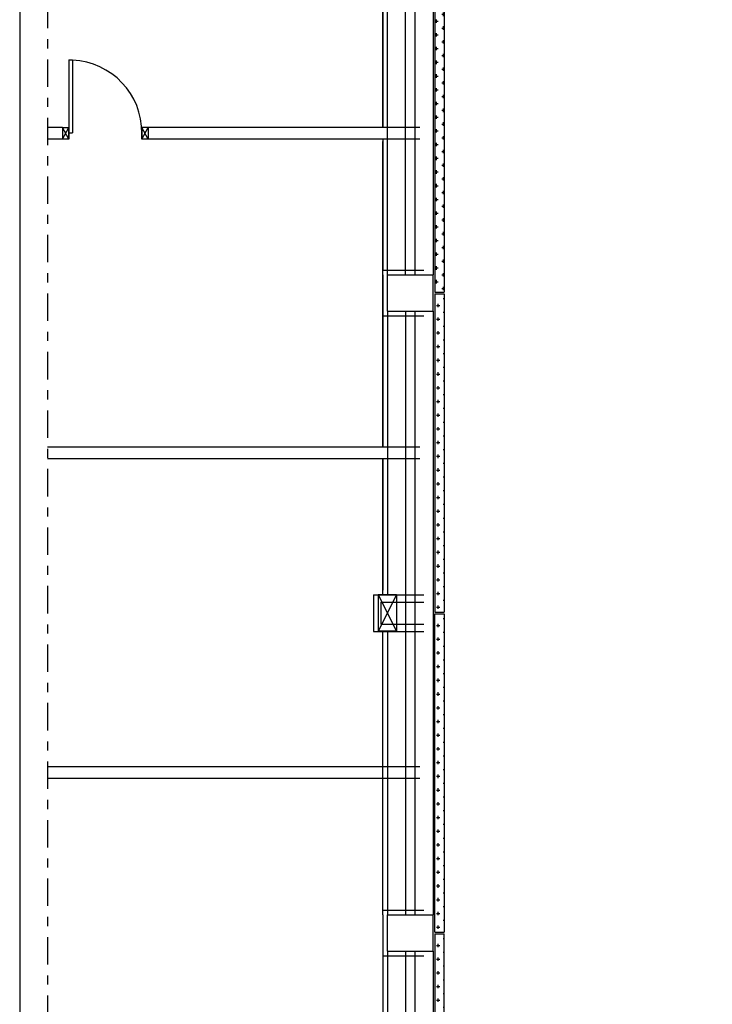
# Model space of a CAD drawing. Units: millimetres. Extents: x -7449 to -7320, y -13379 to -13282.
# Drawn here: x -7449 to -7441, y -13366 to -13355 of the extents above; entities that cross this region are included whole.
import ezdxf

# ---------------------------------------------------------------- set-up
doc = ezdxf.new("R2010")
doc.units = ezdxf.units.MM
doc.linetypes.add('LINEA8', pattern=[0.59, 0.3, -0.12, 0.05, -0.12])
for name, color, linetype in [('03-MURATURE', 7, 'Continuous'), ('2', 7, 'Continuous'), ('BLOCCHIMURATURA', 5, 'Continuous'), ('Cartongessi', 1, 'Continuous'), ('Cartongesso', 1, 'Continuous'), ('COIBENTE', 8, 'Continuous'), ('FOROMETRIE2SOLAIO', 7, 'Continuous'), ('FOROMETRIE3SOLAIO', 7, 'Continuous'), ('INFISSI_INTERNI', 7, 'Continuous'), ('PANNELLIPREF', 3, 'Continuous'), ('PILASTRI', 4, 'Continuous')]:
    doc.layers.add(name, color=color, linetype=linetype)

msp = doc.modelspace()

# ---------------------------------------------------------------- hatches: boundary and pattern name
at = {"layer": 'PANNELLIPREF'}
h = msp.add_hatch(dxfattribs=at)
h.set_pattern_fill('CROSS', color=8, scale=30, style=0)
h.set_pattern_definition([(360, (-7473.2856, -13421.33), (0.075, 0.075), [0.0375, -0.1125]), (90, (-7473.26685, -13421.34875), (-0.075, 0.075), [0.0375, -0.1125])])
edge = h.paths.add_edge_path()
edge.add_ellipse((-7444.255, -13350.954), major_axis=(-0.434, 0.434), ratio=1, start_angle=141.6005, end_angle=151.1223, ccw=False)
edge.add_line((-7444.185, -13351.564), (-7444.185, -13354.646))
edge.add_line((-7444.185, -13354.646), (-7444.085, -13354.646))
edge.add_line((-7444.085, -13354.646), (-7444.085, -13351.544))
edge = h.paths.add_edge_path()
edge.add_line((-7444.085, -13350.954), (-7444.185, -13350.954))
edge.add_line((-7444.185, -13350.954), (-7444.185, -13351.564))
edge.add_ellipse((-7444.255, -13350.954), major_axis=(-0.434, -0.434), ratio=1, start_angle=51.6005, end_angle=61.1223)
edge.add_line((-7444.085, -13351.544), (-7444.085, -13350.954))
h.paths.add_polyline_path([(-7444.085, -13354.661), (-7444.185, -13354.661), (-7444.185, -13358.146), (-7444.085, -13358.146)])
h = msp.add_hatch(dxfattribs=at)
h.set_pattern_fill('CROSS', color=8, scale=30, style=0)
h.set_pattern_definition([(360, (-7574.29302, -13461.414925), (0.075, 0.075), [0.0375, -0.1125]), (90, (-7574.27427, -13461.433675), (-0.075, 0.075), [0.0375, -0.1125])])
h.paths.add_polyline_path([(-7444.085, -13358.161), (-7444.185, -13358.161), (-7444.185, -13361.646), (-7444.085, -13361.646)])
h = msp.add_hatch(dxfattribs=at)
h.set_pattern_fill('CROSS', color=8, scale=30, style=0)
h.set_pattern_definition([(360, (-7574.29302, -13464.914925), (0.075, 0.075), [0.0375, -0.1125]), (90, (-7574.27427, -13464.933675), (-0.075, 0.075), [0.0375, -0.1125])])
h.paths.add_polyline_path([(-7444.085, -13361.661), (-7444.185, -13361.661), (-7444.185, -13365.146), (-7444.085, -13365.146)])
h = msp.add_hatch(dxfattribs=at)
h.set_pattern_fill('CROSS', color=8, scale=30, style=0)
h.set_pattern_definition([(360, (-7574.29302, -13468.414925), (0.075, 0.075), [0.0375, -0.1125]), (90, (-7574.27427, -13468.433675), (-0.075, 0.075), [0.0375, -0.1125])])
h.paths.add_polyline_path([(-7444.085, -13365.161), (-7444.185, -13365.161), (-7444.185, -13368.646), (-7444.085, -13368.646)])

# ---------------------------------------------------------------- linework, layer by layer
at = {"color": 6}
msp.add_lwpolyline([(-7367.909, -13333.492), (-7448.727, -13333.492), (-7448.727, -13375.773), (-7367.909, -13375.773)], close=True, dxfattribs=at)
at = {"layer": '03-MURATURE', "linetype": 'LINEA8'}
msp.add_line((-7448.424, -13340.238), (-7448.424, -13378.78), dxfattribs=at)
at = {"layer": '2', "color": 1, "linetype": 'Continuous'}
msp.add_line((-7444.605, -13361.454), (-7444.605, -13361.854), dxfattribs=at)
at = {"layer": 'BLOCCHIMURATURA', "color": 8, "linetype": 'Continuous'}
for p, q in [((-7444.505, -13357.954), (-7444.505, -13351.354)), ((-7444.405, -13351.354), (-7444.405, -13357.954)), ((-7444.205, -13351.354), (-7444.205, -13357.954)), ((-7444.705, -13357.954), (-7444.705, -13354.854)), ((-7444.705, -13358.354), (-7444.705, -13361.454)), ((-7444.505, -13358.354), (-7444.505, -13364.954)), ((-7444.405, -13358.354), (-7444.405, -13364.954)), ((-7444.205, -13358.354), (-7444.205, -13364.954)), ((-7444.705, -13361.854), (-7444.705, -13364.954)), ((-7444.705, -13365.354), (-7444.705, -13368.479)), ((-7444.505, -13365.354), (-7444.505, -13371.954)), ((-7444.405, -13365.354), (-7444.405, -13371.954)), ((-7444.205, -13365.354), (-7444.205, -13371.954))]:
    msp.add_line(p, q, dxfattribs=at)
at = {"layer": 'BLOCCHIMURATURA', "color": 0, "linetype": 'Continuous'}
for p, q in [((-7444.205, -13351.354), (-7444.205, -13357.954)), ((-7444.205, -13358.354), (-7444.205, -13364.954)), ((-7444.205, -13365.354), (-7444.205, -13371.954))]:
    msp.add_line(p, q, dxfattribs=at)
at = {"layer": 'Cartongessi'}
for p, q in [((-7448.26, -13356.343), (-7448.26, -13356.47)), ((-7447.32, -13356.343), (-7447.32, -13356.47))]:
    msp.add_line(p, q, dxfattribs=at)
at = {"layer": 'Cartongesso', "linetype": 'Continuous'}
for p, q in [((-7448.26, -13356.343), (-7448.424, -13356.343)), ((-7444.35, -13356.343), (-7447.32, -13356.343)), ((-7448.26, -13356.47), (-7448.424, -13356.47)), ((-7444.35, -13356.47), (-7447.32, -13356.47)), ((-7444.705, -13357.904), (-7444.44, -13357.904)), ((-7444.705, -13358.404), (-7444.44, -13358.404)), ((-7444.35, -13363.338), (-7448.424, -13363.338)), ((-7444.35, -13363.465), (-7448.424, -13363.465)), ((-7444.705, -13364.904), (-7444.44, -13364.904)), ((-7444.705, -13365.404), (-7444.44, -13365.404))]:
    msp.add_line(p, q, dxfattribs=at)
at = {"layer": 'Cartongesso'}
for p, q in [((-7448.424, -13359.837), (-7444.35, -13359.837)), ((-7448.424, -13359.965), (-7444.35, -13359.965)), ((-7444.855, -13361.455), (-7444.855, -13361.855)), ((-7444.855, -13361.455), (-7444.305, -13361.455)), ((-7444.775, -13361.535), (-7444.775, -13361.775)), ((-7444.775, -13361.535), (-7444.305, -13361.535)), ((-7444.775, -13361.775), (-7444.305, -13361.775)), ((-7444.855, -13361.855), (-7444.305, -13361.855))]:
    msp.add_line(p, q, dxfattribs=at)
at = {"layer": 'COIBENTE', "color": 1, "linetype": 'Continuous'}
for p, q in [((-7444.755, -13356.343), (-7444.755, -13354.854)), ((-7444.755, -13356.343), (-7444.755, -13354.854)), ((-7444.755, -13354.904), (-7444.755, -13356.343)), ((-7444.755, -13354.904), (-7444.755, -13356.343)), ((-7444.755, -13356.47), (-7444.755, -13357.904)), ((-7444.755, -13356.47), (-7444.755, -13357.904)), ((-7444.755, -13357.954), (-7444.755, -13356.496)), ((-7444.755, -13357.954), (-7444.755, -13356.496)), ((-7444.755, -13357.904), (-7444.305, -13357.904)), ((-7444.755, -13359.837), (-7444.755, -13357.904)), ((-7444.755, -13357.904), (-7444.305, -13357.904)), ((-7444.755, -13359.837), (-7444.755, -13357.904)), ((-7444.755, -13357.954), (-7444.755, -13359.831)), ((-7444.755, -13357.954), (-7444.755, -13359.831)), ((-7444.755, -13358.404), (-7444.305, -13358.404)), ((-7444.755, -13358.404), (-7444.305, -13358.404)), ((-7444.755, -13361.455), (-7444.755, -13359.965)), ((-7444.755, -13359.965), (-7444.755, -13361.404)), ((-7444.755, -13361.455), (-7444.755, -13359.965)), ((-7444.755, -13359.965), (-7444.755, -13361.404)), ((-7444.755, -13364.954), (-7444.755, -13361.855)), ((-7444.755, -13364.954), (-7444.755, -13361.855)), ((-7444.755, -13364.904), (-7444.305, -13364.904)), ((-7444.755, -13364.904), (-7444.305, -13364.904)), ((-7444.755, -13364.954), (-7444.755, -13366.838)), ((-7444.755, -13364.954), (-7444.755, -13368.454)), ((-7444.755, -13365.404), (-7444.305, -13365.404)), ((-7444.755, -13365.404), (-7444.305, -13365.404))]:
    msp.add_line(p, q, dxfattribs=at)
at = {"layer": 'FOROMETRIE2SOLAIO', "color": 7, "linetype": 'Continuous'}
for p, q in [((-7444.805, -13361.454), (-7444.605, -13361.854)), ((-7444.605, -13361.454), (-7444.805, -13361.854)), ((-7444.805, -13361.454), (-7444.605, -13361.854)), ((-7444.605, -13361.454), (-7444.805, -13361.854))]:
    msp.add_line(p, q, dxfattribs=at)
at = {"layer": 'FOROMETRIE2SOLAIO', "color": 1, "linetype": 'Continuous'}
for p, q in [((-7444.605, -13361.454), (-7444.805, -13361.454)), ((-7444.805, -13361.454), (-7444.805, -13361.854)), ((-7444.605, -13361.454), (-7444.805, -13361.454)), ((-7444.805, -13361.454), (-7444.805, -13361.854)), ((-7444.605, -13361.854), (-7444.805, -13361.854)), ((-7444.605, -13361.854), (-7444.805, -13361.854))]:
    msp.add_line(p, q, dxfattribs=at)
at = {"layer": 'FOROMETRIE3SOLAIO', "color": 7, "linetype": 'Continuous'}
for p, q in [((-7444.805, -13361.454), (-7444.605, -13361.854)), ((-7444.605, -13361.454), (-7444.805, -13361.854)), ((-7444.805, -13361.454), (-7444.605, -13361.854)), ((-7444.605, -13361.454), (-7444.805, -13361.854))]:
    msp.add_line(p, q, dxfattribs=at)
at = {"layer": 'FOROMETRIE3SOLAIO', "color": 1, "linetype": 'Continuous'}
for p, q in [((-7444.605, -13361.454), (-7444.805, -13361.454)), ((-7444.805, -13361.454), (-7444.805, -13361.854)), ((-7444.605, -13361.454), (-7444.805, -13361.454)), ((-7444.805, -13361.454), (-7444.805, -13361.854)), ((-7444.605, -13361.854), (-7444.805, -13361.854)), ((-7444.605, -13361.854), (-7444.805, -13361.854))]:
    msp.add_line(p, q, dxfattribs=at)
at = {"layer": 'INFISSI_INTERNI'}
for p, q in [((-7448.19, -13355.602), (-7448.19, -13356.402)), ((-7448.15, -13355.602), (-7448.15, -13356.402)), ((-7448.26, -13356.47), (-7448.19, -13356.343)), ((-7448.19, -13356.47), (-7448.26, -13356.343)), ((-7448.26, -13356.343), (-7448.19, -13356.343)), ((-7448.19, -13356.339), (-7448.19, -13356.47)), ((-7448.19, -13356.339), (-7448.19, -13356.466)), ((-7448.19, -13356.343), (-7448.19, -13356.466)), ((-7448.19, -13356.47), (-7448.19, -13356.343)), ((-7448.19, -13356.47), (-7448.19, -13356.356)), ((-7448.19, -13356.402), (-7448.15, -13356.402)), ((-7447.39, -13356.47), (-7447.39, -13356.343)), ((-7447.39, -13356.343), (-7447.39, -13356.47)), ((-7447.39, -13356.47), (-7447.32, -13356.343)), ((-7447.32, -13356.47), (-7447.39, -13356.343)), ((-7447.32, -13356.343), (-7447.39, -13356.343)), ((-7448.19, -13356.47), (-7448.26, -13356.47)), ((-7447.32, -13356.47), (-7447.39, -13356.47)), ((-7447.32, -13356.47), (-7447.39, -13356.47))]:
    msp.add_line(p, q, dxfattribs=at)
at = {"layer": 'INFISSI_INTERNI', "ltscale": 0.1}
msp.add_line((-7448.15, -13355.607), (-7448.19, -13355.607), dxfattribs=at)
at = {"layer": 'INFISSI_INTERNI'}
msp.add_arc((-7448.181, -13356.398), 0.791, 359.377, 87.7257, dxfattribs=at)
at = {"layer": 'PANNELLIPREF', "color": 1}
for p, q in [((-7444.185, -13354.664), (-7444.185, -13358.144)), ((-7444.085, -13354.664), (-7444.085, -13358.144)), ((-7444.185, -13358.144), (-7444.085, -13358.144)), ((-7444.185, -13358.164), (-7444.085, -13358.164)), ((-7444.185, -13358.164), (-7444.185, -13361.644)), ((-7444.085, -13358.164), (-7444.085, -13361.644)), ((-7444.185, -13361.644), (-7444.085, -13361.644)), ((-7444.185, -13361.664), (-7444.085, -13361.664)), ((-7444.185, -13365.144), (-7444.085, -13365.144)), ((-7444.185, -13365.164), (-7444.085, -13365.164))]:
    msp.add_line(p, q, dxfattribs=at)
at = {"layer": 'PANNELLIPREF', "linetype": 'Continuous'}
for p, q in [((-7444.185, -13365.144), (-7444.185, -13361.664)), ((-7444.085, -13361.664), (-7444.085, -13365.144)), ((-7444.185, -13365.164), (-7444.185, -13368.644)), ((-7444.085, -13368.644), (-7444.085, -13365.164))]:
    msp.add_line(p, q, dxfattribs=at)
at = {"layer": 'PILASTRI', "linetype": 'Continuous'}
for p, q in [((-7444.705, -13357.954), (-7444.205, -13357.954)), ((-7444.705, -13358.354), (-7444.705, -13357.954)), ((-7444.205, -13358.354), (-7444.205, -13357.954)), ((-7444.705, -13358.354), (-7444.205, -13358.354)), ((-7444.705, -13364.954), (-7444.205, -13364.954)), ((-7444.705, -13365.354), (-7444.705, -13364.954)), ((-7444.205, -13365.354), (-7444.205, -13364.954)), ((-7444.705, -13365.354), (-7444.205, -13365.354))]:
    msp.add_line(p, q, dxfattribs=at)

doc.saveas('drawing.dxf')
